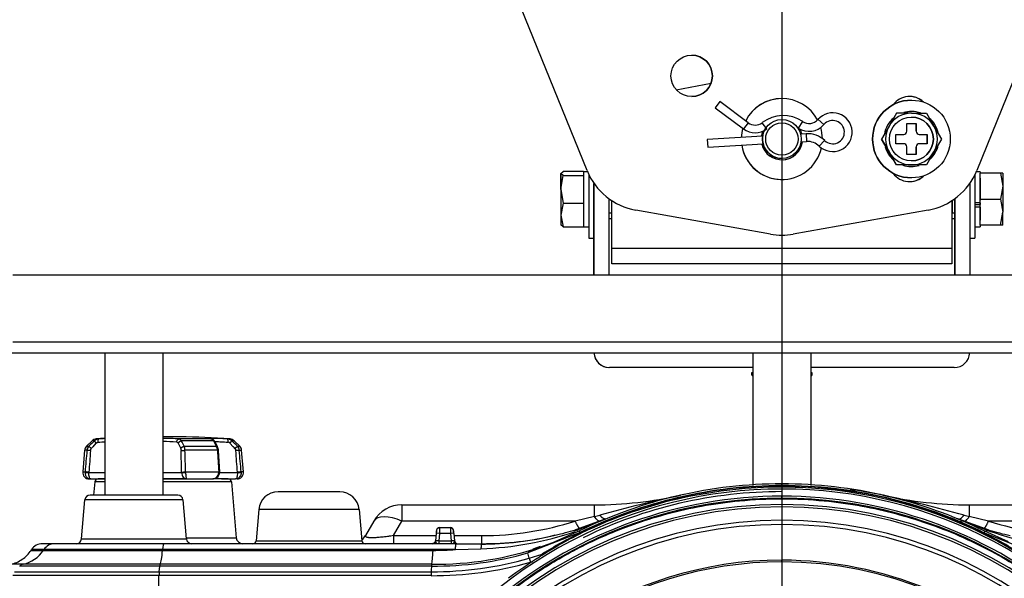
# Model space of a CAD drawing. Extents: x 122 to 1175, y 167 to 715.
# Drawn here: x 248 to 400, y 418 to 505 of the extents above; entities that cross this region are included whole.
import ezdxf
from ezdxf.enums import TextEntityAlignment as Align
from ezdxf.lldxf.tags import DXFTag

# ---------------------------------------------------------------- set-up
doc = ezdxf.new("R2010")
doc.units = 0
for name, color, linetype in [('DEFAULT', 7, 'CONTINUOUS'), ('DV1_ﾃﾞﾌｫﾙﾄ', 7, 'CONTINUOUS'), ('HADARASSY_4', 7, 'CONTINUOUS'), ('HADARASSY_40', 7, 'CONTINUOUS'), ('HADARASSY_47', 7, 'CONTINUOUS'), ('HADARASSY_5', 7, 'CONTINUOUS'), ('HADARASSY_52', 7, 'CONTINUOUS'), ('SIR_BASE_TENTSUR', 7, 'CONTINUOUS'), ('SIR_BKT_KAITEN_0', 7, 'CONTINUOUS'), ('SIR_BOX_FUCK_001', 7, 'CONTINUOUS'), ('SIR_FUCK_TENTSUR', 7, 'CONTINUOUS'), ('SIR_NEJI_M4_6_00', 7, 'CONTINUOUS'), ('SIR_NEJI_M5_15_0', 7, 'CONTINUOUS'), ('SIR_PIN_KOTEI_00', 7, 'CONTINUOUS'), ('SIR_SHAFT_CHANG_', 7, 'CONTINUOUS'), ('SIR_SHAFT_DUAN_0', 7, 'CONTINUOUS'), ('SIR_SPACER_LONGT', 7, 'CONTINUOUS'), ('SIR_WASHER_12_4_', 7, 'CONTINUOUS'), ('SIR_WASHER_14_6_', 7, 'CONTINUOUS'), ('SIR_WASHER_SPRIN', 7, 'CONTINUOUS')]:
    doc.layers.add(name, color=color, linetype=linetype)
doc.styles.add('SEACAD_SEANSI_TTF', font='seansi.ttf')
tags = doc.linetypes.add('CENTER2', pattern=[28.575, 19.05, -3.175, 3.175, -3.175]).pattern_tags.tags
tags[10:11] = [DXFTag(74, 4), DXFTag(75, 0), DXFTag(340, '0'), DXFTag(46, 0.0), DXFTag(50, 0.0), DXFTag(44, 0.0), DXFTag(45, 0.0)]
tags[8:9] = [DXFTag(74, 4), DXFTag(75, 0), DXFTag(340, '0'), DXFTag(46, 0.0), DXFTag(50, 0.0), DXFTag(44, 0.0), DXFTag(45, 0.0)]
tags[6:7] = [DXFTag(74, 4), DXFTag(75, 0), DXFTag(340, '0'), DXFTag(46, 0.0), DXFTag(50, 0.0), DXFTag(44, 0.0), DXFTag(45, 0.0)]
tags[4:5] = [DXFTag(74, 4), DXFTag(75, 0), DXFTag(340, '0'), DXFTag(46, 0.0), DXFTag(50, 0.0), DXFTag(44, 0.0), DXFTag(45, 0.0)]

# ---------------------------------------------------------------- blocks, each defined once
blk = doc.blocks.new('SE2')
at = {"layer": 'DV1_ﾃﾞﾌｫﾙﾄ', "color": 7, "linetype": 'CENTER2'}
blk.add_line((365.42, 652.74), (365.42, 277.29), dxfattribs=at)
at = {"layer": 'HADARASSY_4', "color": 7, "linetype": 'CONTINUOUS'}
blk.add_open_spline([(272.92, 434.29), (272.92, 434.29), (272.92, 434.3), (272.91, 434.3)], degree=3, dxfattribs=at)
at = {"layer": 'HADARASSY_40', "color": 7, "linetype": 'CONTINUOUS'}
for p, q in [((259.38, 433.18), (259.2, 431.14)), ((260.92, 433.18), (259.38, 433.18)), ((260.92, 433.64), (259.88, 433.64)), ((273.55, 433.64), (269.92, 433.64)), ((280.46, 433.18), (269.92, 433.18)), ((279.96, 433.64), (277.58, 433.64)), ((279.96, 433.64), (279.96, 433.64)), ((280.46, 433.18), (281.22, 424.55)), ((297.17, 431.64), (287.67, 431.64)), ((297.17, 431.64), (297.17, 431.64)), ((365.42, 432.61), (365.42, 432.88)), ((365.42, 432.55), (365.42, 432.61)), ((257.33, 424.37), (257.86, 430.41)), ((272.98, 430.41), (257.86, 430.41)), ((272.19, 431.14), (258.65, 431.14)), ((272.19, 431.14), (272.19, 431.14)), ((272.99, 430.41), (272.98, 430.41)), ((273.51, 424.37), (272.99, 430.41)), ((284.68, 428.9), (284.26, 424.09)), ((300.16, 428.9), (284.68, 428.9)), ((300.16, 428.9), (300.16, 428.9)), ((300.16, 428.9), (300.58, 424.09)), ((306.77, 429.64), (306.77, 427.14)), ((306.77, 429.64), (336.49, 429.64)), ((336.49, 427.84), (336.49, 429.64)), ((394.35, 429.64), (394.35, 427.84)), ((394.35, 429.64), (444.57, 429.64)), ((302.44, 427.14), (301.14, 424.89)), ((305.47, 424.89), (306.77, 427.14)), ((333.53, 427.14), (306.77, 427.14)), ((333.49, 425.63), (338.26, 427.46)), ((336.49, 427.84), (333.53, 427.14)), ((338.26, 427.46), (333.59, 425.79)), ((397.41, 425.74), (392.58, 427.46)), ((392.58, 427.46), (397.48, 425.58)), ((397.31, 427.14), (394.35, 427.84)), ((444.35, 427.14), (397.31, 427.14)), ((312.1, 425.68), (312.06, 425.22)), ((312.6, 426.14), (314.24, 426.14)), ((314.78, 425.22), (314.74, 425.68)), ((334.17, 425.61), (330.02, 423.78)), ((333.59, 425.79), (333.49, 425.63)), ((334.02, 425.53), (333.84, 425.57)), ((400.39, 423.94), (396.76, 425.56)), ((397.09, 425.53), (396.89, 425.5)), ((397.41, 425.74), (397.48, 425.58)), ((257.33, 424.37), (273.51, 424.37)), ((273.5, 424.55), (281.22, 424.55)), ((273.51, 424.37), (273.51, 424.37)), ((281.22, 424.55), (281.22, 424.55)), ((284.26, 424.09), (300.58, 424.09)), ((300.58, 424.09), (300.58, 424.09)), ((305.47, 424.89), (312.03, 424.89)), ((305.47, 424.89), (305.47, 423.64)), ((312.06, 425.22), (311.96, 424.09)), ((312.56, 425.22), (312.46, 424.09)), ((312.46, 424.09), (314.38, 424.09)), ((312.46, 424.09), (312.46, 423.64)), ((314.28, 425.22), (312.56, 425.22)), ((314.28, 425.22), (314.38, 424.09)), ((314.38, 424.09), (314.38, 423.64)), ((314.78, 425.22), (314.88, 424.09)), ((314.81, 424.89), (319.09, 424.89)), ((319.09, 423.64), (319.09, 424.89)), ((334.3, 425.38), (326.2, 422.21)), ((334.35, 425.32), (334.3, 425.38)), ((396.57, 425.29), (396.6, 425.34)), ((404.19, 422.32), (396.61, 425.34)), ((249.54, 422.61), (249.62, 422.73)), ((249.54, 422.61), (251.44, 422.61)), ((251.52, 422.73), (249.62, 422.73)), ((253.19, 423.64), (251.29, 423.64)), ((251.44, 422.61), (251.52, 422.73)), ((251.44, 422.61), (269.83, 422.61)), ((269.84, 422.73), (251.52, 422.73)), ((270.03, 423.64), (253.19, 423.64)), ((269.83, 422.61), (269.84, 422.73)), ((269.83, 422.61), (311.58, 422.61)), ((315.05, 422.73), (269.84, 422.73)), ((315.15, 423.64), (270.03, 423.64)), ((315.05, 422.73), (318.97, 422.86)), ((319.08, 423.6), (315.1, 423.58)), ((315.15, 423.64), (319.09, 423.64)), ((315.51, 423.64), (315.52, 423.58)), ((316.62, 423.64), (316.62, 423.58)), ((328.14, 423.23), (326.98, 422.77)), ((330.02, 423.78), (328.56, 423.24)), ((326.42, 421.4), (326.2, 422.21)), ((326.42, 421.4), (328.4, 422.03)), ((328.4, 422.03), (327.85, 421.48)), ((248.31, 420.47), (246.39, 420.47)), ((269.41, 420.17), (247.78, 420.17)), ((269.47, 420.47), (248.31, 420.47)), ((269.32, 419.31), (269.41, 420.17)), ((311.34, 420.17), (269.41, 420.17)), ((311.38, 420.47), (269.47, 420.47)), ((269.28, 418.71), (246.71, 418.71)), ((246.98, 419.31), (269.32, 419.31)), ((269.24, 414.18), (269.28, 418.71)), ((311.27, 418.71), (269.28, 418.71)), ((269.32, 419.31), (311.29, 419.31))]:
    blk.add_line(p, q, dxfattribs=at)
for centre, radius, start, end in [((259.88, 433.14), 0.5, 90, 175), ((279.96, 433.14), 0.5, 5, 90), ((287.67, 428.64), 3, 90, 175), ((297.17, 428.64), 3, 5, 90), ((365.42, 362.08), 70.8, 90, 116.1932), ((365.48, 361.8), 70.81, 90.0465, 116.1263), ((365.42, 362.07), 70.48, 89.9986, 116.161), ((365.42, 362.08), 69.6, 90, 116.1669), ((365.42, 362.08), 70.8, 63.7297, 90), ((365.36, 361.81), 70.8, 63.8057, 89.9482), ((365.42, 362.07), 70.47, 63.7671, 89.9986), ((365.42, 355.3), 77.42, 78.7899, 82.1732), ((258.65, 430.34), 0.8, 90, 175), ((272.19, 430.34), 0.8, 5, 90), ((336.49, 489.64), 60, 270, 282.7794), ((406.05, 175.5), 261.74, 102.4186, 105.2248), ((365.42, 355.3), 77.42, 100.8371, 101.6705), ((365.42, 355.3), 77.42, 78.3295, 78.7899), ((323.22, 169.1), 268.34, 74.8097, 77.5469), ((394.35, 489.64), 60, 257.2204, 270), ((306.77, 424.64), 5, 90, 150), ((319.06, 472.56), 47.67, 270.0325, 287.6731), ((323.09, 479.29), 53.17, 284.6014, 285.522), ((394.35, 489.62), 62.48, 268.7757, 269.1881), ((407.76, 479.29), 53.17, 254.4781, 255.3985), ((411.78, 472.56), 47.67, 252.3269, 269.9675), ((312.6, 425.64), 0.5, 89.9999, 175), ((310.68, 425.39), 1.44, 3.7031, 10.1576), ((312.58, 425.57), 0.5, 83.9476, 151.0737), ((993.94, 395.87), 682.01, 177.4568, 177.53356), ((314.26, 425.57), 0.5, 28.9594, 96.0637), ((314.24, 425.64), 0.5, 5, 90.0001), ((960.34, 453.94), 646.69, 182.46436, 182.54531), ((316.4, 425.36), 1.68, 170.4751, 176.1284), ((317.3, 473.22), 50.39, 271.8957, 288.7866), ((319.09, 473.64), 50, 283.132, 286.8595), ((332.23, 424.39), 2.29, 25.5524, 32.1041), ((411.76, 473.64), 50, 253.3198, 257.1387), ((414.47, 473.92), 51.23, 250.6327, 267.0125), ((256.53, 424.44), 0.8, 269.4431, 354.9986), ((274.31, 424.44), 0.8, 185, 269.9999), ((282.21, 424.64), 1, 185, 270), ((283.77, 424.14), 0.5, 270, 355), ((298.98, 426.14), 2.5, 309.6341, 330), ((301.08, 424.14), 0.5, 185, 270), ((311.46, 424.14), 0.5, 304.3416, 355), ((311.49, 424.13), 0.512, 313.8546, 354.9928), ((315.36, 424.13), 0.512, 185.0069, 226.1449), ((315.38, 424.14), 0.5, 185, 235.6584), ((315.38, 424.14), 0.5, 185, 270), ((319.16, 469.44), 45.86, 269.7524, 284.2168), ((319.09, 473.64), 50, 270, 283.132), ((364.69, 363.48), 68.89, 116.1348, 121.7896), ((366.14, 363.49), 68.88, 58.1026, 63.7788), ((247.27, 425.34), 4.98, 281.9465, 326.8244), ((311.79, 472.49), 52.03, 269.5413, 288.7944), ((311.58, 425.3), 1.66, 268.1095, 292.1903), ((311.59, 471.51), 48.9, 269.993, 274.0588), ((311.06, 425.22), 1.65, 290.3607, 307.4641), ((315.22, 425.13), 1.49, 247.0678, 266.7173), ((315.78, 425.22), 1.65, 232.5464, 249.6239), ((315.29, 425.3), 1.66, 264.6382, 271.1231), ((311.63, 472.58), 53.27, 269.6333, 286.1197), ((311.62, 473.26), 53.09, 269.7058, 285.9482), ((357.67, 429.84), 32.37, 195.1098, 196.2722), ((311.66, 473.81), 55.11, 269.5964, 285.7288), ((332.39, 418.46), 21.12, 175.3403, 177.6876), ((313.05, 420.12), 1.71, 168.4366, 178.3912), ((311.3, 471.96), 53.43, 286.6423, 286.991)]:
    blk.add_arc(centre, radius, start, end, dxfattribs=at)
for centre, major_axis, ratio, start_param, end_param in [((306.77, 424.64), (4.33, -2.5), 0.447214, 1.823476, 3.141593), ((312.56, 425.18), (0.498, -0.044), 0.086827, 1.578392, 3.141593), ((314.28, 425.18), (0.498, 0.044), 0.086827, 0, 1.5632), ((253.19, 421.64), (0, 2), 0.995806, 0.000008, 0.989228), ((269.35, 425.36), (0, -5), 0.115208, 0.207141, 0.989228), ((270.03, 421.64), (0, 2), 0.115208, 0.000003, 0.989228), ((311.31, 425.36), (0, -5), 0.06489, 0.207141, 0.989228), ((248.51, 419.49), (0, 1), 0.995806, 0.207161, 0.816921), ((269.49, 419.49), (0, 1), 0.115208, 0.207141, 0.816898), ((269.4, 418.62), (0, 1), 0.115208, 0.816896, 1.487018), ((311.34, 418.62), (0, 1), 0.06489, 0.816898, 1.487021)]:
    blk.add_ellipse(centre, major_axis=major_axis, ratio=ratio, start_param=start_param, end_param=end_param, dxfattribs=at)
for points, weights in [([(334.29, 426), (334.14, 425.96), (333.86, 426.37), (333.53, 427.14)], [1.07575400827, 0.974748743033, 0.974748663911, 1.0757537709]), ([(338.26, 427.46), (338.03, 427.36), (337.69, 427.58), (337.31, 428.06)], [1.04532304342, 0.981409965901, 0.985092991319, 1.05637211967]), ([(396.55, 426), (396.71, 425.96), (396.99, 426.37), (397.31, 427.14)], [1.07575374495, 0.974748779717, 0.974748751684, 1.07575366085]), ([(311.96, 424.09), (311.94, 423.82), (311.74, 423.64), (311.46, 423.64)], [1.15122639199, 0.949590783898, 0.949591202671, 1.15122764831]), ([(319.09, 423.64), (319.04, 423.64), (319, 423.36), (318.97, 422.86)], [1.05399368555, 0.982002261654, 0.982002104818, 1.05399321504])]:
    blk.add_rational_spline(points, weights, degree=3, dxfattribs=at)
for points, knots in [([(337.41, 427.11), (337.3, 427.07), (337.16, 427.12), (336.84, 427.37), (336.66, 427.59), (336.49, 427.84)], [0, 0, 0, 0, 0.5, 0.5, 1, 1, 1, 1]), ([(392.58, 427.46), (392.69, 427.41), (392.84, 427.44), (393.17, 427.65), (393.35, 427.83), (393.53, 428.06)], [0, 0, 0, 0, 0.5, 0.5, 1, 1, 1, 1]), ([(393.44, 427.11), (393.54, 427.07), (393.68, 427.11), (394, 427.37), (394.18, 427.58), (394.35, 427.84)], [0, 0, 0, 0, 0.5, 0.5, 1, 1, 1, 1]), ([(312.19, 425.74), (312.18, 425.76), (312.17, 425.8), (312.15, 425.82), (312.13, 425.81), (312.12, 425.78), (312.12, 425.77)], [0, 0, 0, 0, 0.272658, 0.530513, 0.773038, 1, 1, 1, 1]), ([(314.73, 425.77), (314.72, 425.78), (314.71, 425.81), (314.7, 425.82), (314.68, 425.79), (314.67, 425.76), (314.66, 425.74)], [0, 0, 0, 0, 0.226933, 0.469452, 0.727316, 1, 1, 1, 1]), ([(396.76, 425.56), (396.75, 425.57), (396.74, 425.55), (396.69, 425.47), (396.65, 425.41), (396.61, 425.34)], [0, 0, 0, 0, 0.5, 0.5, 1, 1, 1, 1]), ([(305.47, 424.89), (305.34, 424.87), (305.04, 424.82), (304.58, 424.75), (304.1, 424.69), (303.67, 424.65), (303.27, 424.61), (302.91, 424.58), (302.58, 424.56), (302.29, 424.55), (302.03, 424.55), (301.79, 424.56), (301.59, 424.58), (301.42, 424.61), (301.28, 424.65), (301.18, 424.7), (301.12, 424.76), (301.11, 424.82), (301.13, 424.87), (301.14, 424.89)], [0, 0, 0, 0, 0.054188, 0.122152, 0.187236, 0.249386, 0.308666, 0.365401, 0.420229, 0.473884, 0.527153, 0.580825, 0.635686, 0.692465, 0.751801, 0.814014, 0.87917, 0.947214, 1, 1, 1, 1]), ([(312.46, 424.09), (312.46, 424.09), (312.43, 424.09), (312.38, 424.09), (312.3, 424.08), (312.22, 424.08), (312.15, 424.08), (312.09, 424.07), (312.04, 424.08), (312, 424.08), (311.98, 424.08), (311.96, 424.09), (311.96, 424.09), (311.96, 424.09)], [0, 0, 0, 0, 0.001405, 0.106166, 0.211038, 0.315195, 0.41865, 0.521832, 0.62522, 0.729262, 0.833983, 0.93856, 1, 1, 1, 1]), ([(314.88, 424.09), (314.88, 424.09), (314.88, 424.09), (314.88, 424.09), (314.86, 424.08), (314.83, 424.08), (314.78, 424.08), (314.73, 424.07), (314.66, 424.08), (314.59, 424.08), (314.51, 424.08), (314.44, 424.09), (314.4, 424.09), (314.38, 424.09)], [0, 0, 0, 0, 0.001405, 0.106166, 0.211038, 0.315195, 0.41865, 0.521832, 0.62522, 0.729262, 0.833983, 0.93856, 1, 1, 1, 1]), ([(246.39, 420.47), (247.03, 420.6), (247.64, 420.86), (248.71, 421.59), (249.18, 422.07), (249.54, 422.61)], [0, 0, 0, 0, 0.5, 0.5, 1, 1, 1, 1]), ([(251.29, 423.64), (250.96, 423.64), (250.63, 423.55), (250.05, 423.24), (249.8, 423.01), (249.62, 422.73)], [0, 0, 0, 0, 0.5, 0.5, 1, 1, 1, 1]), ([(315.05, 422.73), (315.06, 423.01), (315.07, 423.24), (315.11, 423.55), (315.13, 423.64), (315.15, 423.64)], [0, 0, 0, 0, 0.5, 0.5, 1, 1, 1, 1]), ([(328.56, 423.24), (328.51, 423.22), (328.4, 423.18), (328.22, 423.12), (328.01, 423.05), (327.78, 422.97), (327.54, 422.89), (327.31, 422.82), (327.07, 422.73), (326.82, 422.64), (326.6, 422.54), (326.44, 422.44), (326.31, 422.34), (326.24, 422.26), (326.2, 422.21)], [0, 0, 0, 0, 0.056628, 0.125735, 0.207355, 0.301513, 0.394876, 0.482376, 0.564344, 0.679771, 0.787549, 0.856493, 0.927239, 1, 1, 1, 1])]:
    blk.add_open_spline(points, degree=3, knots=knots, dxfattribs=at)
at = {"layer": 'HADARASSY_47', "color": 7, "linetype": 'CONTINUOUS'}
for p, q in [((365.42, 430.67), (365.42, 430.98)), ((365.42, 430.57), (365.42, 429.67)), ((365.42, 429.67), (365.42, 429.32)), ((365.42, 420.84), (365.42, 421.1)), ((365.42, 420.84), (365.42, 420.22))]:
    blk.add_line(p, q, dxfattribs=at)
for centre, radius, start, end in [((365.42, 362.07), 68.6, 89.9998, 270.0002), ((365.42, 362.08), 68.89, 89.9986, 129.1277), ((365.42, 362.08), 68.89, 50.8723, 90.0014), ((365.42, 362.07), 68.6, 269.9997, 90.0002), ((431.31, 430.57), 65.89, 179.9104, 179.9964), ((365.43, 362.06), 67.62, 90.0037, 269.9962), ((365.43, 362.09), 67.23, 90.0039, 269.9961), ((365.42, 362.06), 67.62, 270.0036, 89.9963), ((365.42, 362.09), 67.23, 270.0039, 89.9961), ((365.42, 361.98), 65.29, 0.1163, 179.8837), ((365.42, 362.03), 64.58, 0.0385, 179.9615), ((365.47, 362.14), 58.96, 90.0448, 158.5822), ((365.37, 362.13), 58.96, 359.9412, 89.9508), ((365.42, 362.03), 58.8, 89.9994, 158.46), ((365.42, 362.03), 58.8, 0.0335, 90.0006)]:
    blk.add_arc(centre, radius, start, end, dxfattribs=at)
for points, knots in [([(365.42, 293.59), (363.25, 293.59), (359.1, 293.79), (353.25, 294.61), (348.03, 295.77), (343.24, 297.22), (338.68, 298.97), (334.25, 301.03), (329.98, 303.41), (325.81, 306.14), (321.77, 309.23), (318.03, 312.55), (314.79, 315.89), (312.07, 319.08), (309.8, 322.07), (307.89, 324.89), (306.28, 327.51), (304.92, 329.96), (303.77, 332.22), (302.81, 334.3), (302.01, 336.18), (301.36, 337.85), (300.81, 339.36), (300.33, 340.76), (299.91, 342.1), (299.52, 343.44), (299.14, 344.83), (298.76, 346.35), (298.38, 348.03), (298.02, 349.9), (297.69, 351.89), (297.42, 353.85), (297.23, 355.66), (297.1, 357.26), (297.01, 358.7), (296.96, 360.03), (296.93, 361.3), (296.93, 362.54), (296.95, 363.82), (297, 365.19), (297.08, 366.69), (297.22, 368.39), (297.42, 370.31), (297.7, 372.36), (298.04, 374.36), (298.39, 376.17), (298.75, 377.77), (299.11, 379.23), (299.48, 380.6), (299.87, 381.94), (300.3, 383.31), (300.8, 384.78), (301.38, 386.39), (302.1, 388.2), (302.95, 390.19), (303.91, 392.22), (304.9, 394.16), (305.86, 395.91), (306.8, 397.51), (307.73, 399), (308.69, 400.46), (309.73, 401.95), (310.9, 403.54), (312.27, 405.29), (313.84, 407.16), (315.57, 409.06), (317.36, 410.9), (319.19, 412.63), (321.09, 414.31), (323.13, 415.97), (325.41, 417.69), (328.05, 419.51), (331.14, 421.42), (334.73, 423.36), (338.79, 425.24), (343.21, 426.93), (347.99, 428.38), (353.22, 429.55), (359.09, 430.37), (363.24, 430.57), (365.42, 430.57)], [0, 0, 0, 0, 0.03026, 0.057681, 0.082093, 0.1046, 0.127267, 0.150016, 0.172607, 0.195365, 0.219417, 0.243396, 0.265004, 0.284288, 0.301715, 0.317468, 0.331737, 0.344683, 0.356477, 0.367233, 0.376664, 0.384937, 0.392321, 0.399096, 0.405541, 0.411936, 0.418571, 0.425743, 0.433747, 0.442684, 0.452369, 0.461935, 0.470307, 0.477704, 0.484362, 0.490496, 0.496321, 0.502051, 0.50792, 0.514189, 0.521118, 0.528964, 0.537954, 0.548188, 0.557825, 0.566314, 0.573886, 0.580797, 0.587317, 0.593719, 0.600298, 0.607374, 0.615272, 0.624271, 0.634541, 0.645495, 0.65566, 0.664915, 0.673413, 0.681486, 0.689479, 0.69779, 0.70683, 0.717014, 0.728749, 0.740982, 0.752827, 0.76448, 0.77614, 0.788152, 0.801173, 0.815901, 0.832827, 0.851808, 0.872752, 0.895073, 0.917669, 0.942168, 0.969688, 1, 1, 1, 1]), ([(365.42, 430.57), (367.6, 430.57), (371.75, 430.37), (377.61, 429.55), (382.88, 428.37), (387.88, 426.85), (392.83, 424.93), (397.64, 422.59), (402.17, 419.95), (406.49, 416.97), (410.65, 413.61), (414.5, 409.95), (418.01, 406.06), (421.24, 401.89), (424.19, 397.39), (426.73, 392.76), (428.89, 387.99), (430.71, 383.01), (432.15, 377.83), (433.14, 372.73), (433.73, 367.79), (433.96, 362.94), (433.85, 358.09), (433.39, 353.21), (432.55, 348.17), (431.28, 343.01), (429.59, 337.95), (427.55, 333.11), (425.15, 328.43), (422.34, 323.86), (419.21, 319.58), (415.79, 315.58), (412.06, 311.83), (407.96, 308.31), (403.68, 305.2), (399.21, 302.43), (394.29, 299.88), (388.55, 297.51), (381.82, 295.45), (374.01, 293.96), (368.39, 293.59), (365.42, 293.59)], [0, 0, 0, 0, 0.03033, 0.057798, 0.08227, 0.105428, 0.13056, 0.156049, 0.179896, 0.203607, 0.229113, 0.25438, 0.277662, 0.302135, 0.327812, 0.352669, 0.375851, 0.400939, 0.426614, 0.4509, 0.473433, 0.496051, 0.518681, 0.541207, 0.564562, 0.589908, 0.615406, 0.63905, 0.663108, 0.68873, 0.713892, 0.737128, 0.761935, 0.787699, 0.812376, 0.835512, 0.860953, 0.889513, 0.921881, 0.9587, 1, 1, 1, 1])]:
    blk.add_open_spline(points, degree=3, knots=knots, dxfattribs=at)
at = {"layer": 'HADARASSY_5', "color": 7, "linetype": 'CONTINUOUS'}
for p, q in [((258.96, 439.53), (258.1, 438.68)), ((259.35, 439.53), (258.96, 439.53)), ((258.96, 439.53), (258.96, 439.53)), ((259.59, 439.82), (259.59, 439.82)), ((260, 439.82), (259.59, 439.82)), ((277.38, 439.82), (272.38, 439.82)), ((277.71, 439.53), (272.7, 439.53)), ((278.31, 438.58), (277.93, 439.35)), ((280.26, 439.82), (279.84, 439.82)), ((280.89, 439.53), (280.5, 439.53)), ((281.74, 438.68), (280.89, 439.53)), ((257.81, 438.06), (257.52, 434.72)), ((258.16, 438.06), (257.81, 438.06)), ((258.1, 438.68), (258.45, 438.68)), ((259.1, 438.62), (259.6, 439.17)), ((272.23, 439.17), (272.64, 438.33)), ((273.19, 438.68), (278.12, 438.68)), ((278.31, 438.06), (273.29, 438.06)), ((278.65, 434.71), (278.47, 438.04)), ((280.24, 439.17), (280.75, 438.62)), ((281.39, 438.68), (281.74, 438.68)), ((281.68, 438.06), (282.03, 438.06)), ((282.33, 434.72), (282.03, 438.06)), ((257.52, 434.72), (257.87, 434.72)), ((257.87, 434.64), (258.46, 434.64)), ((258.46, 434.64), (259.1, 434.64)), ((259.1, 434.64), (260.92, 434.64)), ((269.92, 434.64), (272.78, 434.64)), ((272.78, 434.64), (273.39, 434.64)), ((273.39, 434.72), (278.5, 434.72)), ((278.5, 434.64), (278.66, 434.64)), ((278.63, 434.64), (279.37, 434.64)), ((279.37, 434.64), (280.75, 434.64)), ((280.75, 434.64), (281.38, 434.64)), ((281.38, 434.64), (281.97, 434.64)), ((282.33, 434.72), (281.97, 434.72)), ((258.71, 433.64), (260.92, 433.64)), ((269.92, 433.64), (273.55, 433.64)), ((273.55, 433.64), (277.47, 433.64)), ((278.91, 433.64), (281.1, 433.64))]:
    blk.add_line(p, q, dxfattribs=at)
for centre, radius, start, end in [((280.85, 415.89), 31.96, 132.2871, 134.5002), ((259.66, 438.82), 1, 94.2408, 134.7086), ((260.07, 438.77), 1.05, 93.7513, 133.6379), ((268.46, 320.15), 120, 93.6023, 94.2408), ((271.37, 330.85), 109.29, 89.4024, 90.7577), ((269.92, 406), 33.91, 85.8405, 90.0001), ((269.92, 415.08), 24.33, 85.0495, 90.0015), ((271.98, 439.04), 0.28, 28.6436, 82.1761), ((271.38, 320.15), 120, 85.7592, 89.4632), ((269.04, 436.86), 4.53, 23.682, 36.072), ((277.25, 439.13), 0.713, 18.0029, 68.8469), ((282.98, 441.55), 5.64, 200.9975, 210.5836), ((279.78, 438.77), 1.05, 74.0728, 86.2459), ((279.91, 438.86), 0.461, 43.3179, 85.5297), ((279.78, 438.77), 1.05, 46.362, 74.0728), ((280.18, 438.82), 1, 45.2914, 85.7592), ((258.96, 415.85), 32.01, 45.5014, 47.7113), ((258.8, 437.97), 1, 134.7086, 175), ((2082.12, 278.65), 1830.91, 175.00519, 175.10994), ((259.16, 437.97), 1, 135.0952, 175.1645), ((256.71, 416.85), 21.26, 84.6192, 86.1014), ((2476.69, 272.05), 2224.18, 175.72077, 175.80692), ((285.08, 415.41), 34.84, 138.2271, 138.8775), ((-278.39, 422.06), 551.31, 1.3122, 1.6589), ((271.19, 438.04), 2.11, 0.5657, 17.8098), ((-179.85, 422.57), 453.4, 1.5363, 1.9579), ((277.01, 438.01), 1.3, 2.3421, 31.2466), ((277.26, 437.98), 1.21, 2.6889, 29.5174), ((882.38, 470.2), 604.92, 183.04556, 183.36194), ((254.75, 415.41), 34.85, 41.1224, 41.7727), ((283.15, 416.62), 21.49, 93.9183, 95.3845), ((-1936.87, 272.05), 2224.21, 4.19308, 4.27923), ((280.68, 437.97), 1, 4.8356, 44.9048), ((-1545.9, 278.34), 1834.54, 4.89017, 4.99471), ((281.04, 437.97), 1, 5, 45.2914), ((258.51, 434.64), 1, 175, 270), ((257.35, 422.94), 11.8, 84.5739, 87.446), ((258.9, 434.64), 1.03, 175.1425, 180), ((259.06, 434.64), 0.596, 175.807, 180.0032), ((270.88, 434.64), 1.9, 359.9994, 1.3116), ((277.48, 434.66), 1.02, 269.7903, 358.677), ((277.63, 434.71), 1.03, 283.1974, 356.0329), ((281.33, 434.64), 1, 270, 5), ((282.77, 420.58), 14.17, 93.2298, 95.6211), ((280.79, 434.64), 0.595, 359.9972, 4.1949), ((280.95, 434.64), 1.03, 0, 4.8575), ((277.51, 434.65), 1.01, 267.9111, 290.8973)]:
    blk.add_arc(centre, radius, start, end, dxfattribs=at)
for centre, ratio, start_param in [((273.11, 434.64), 0.279903, 4.71239), ((277.81, 434.64), 0.691457, 4.712387)]:
    blk.add_ellipse(centre, major_axis=(0, 1), ratio=ratio, start_param=start_param, end_param=4.799655, dxfattribs=at)
for points, weights in [([(259.6, 439.17), (259.45, 439.34), (259.35, 439.48), (259.35, 439.53)], [1.14630351913, 0.978423488572, 0.955022405757, 1.07610027069]), ([(272.23, 439.17), (272.33, 439.34), (272.51, 439.48), (272.7, 439.53)], [1.16228923494, 0.985080085395, 0.952996470642, 1.06603839069]), ([(277.93, 439.35), (277.9, 439.44), (277.82, 439.5), (277.71, 439.53)], [1.01495664578, 0.982494020358, 1.00287523096, 1.07610027758]), ([(280.24, 439.17), (280.39, 439.34), (280.49, 439.48), (280.5, 439.53)], [1.16228923493, 0.98508008538, 0.95299647064, 1.06603839071]), ([(258.83, 438.33), (258.65, 438.52), (258.49, 438.66), (258.45, 438.68)], [1.14630638493, 0.951231935807, 0.951231205025, 1.14630419259]), ([(272.64, 438.33), (272.72, 438.52), (272.94, 438.66), (273.19, 438.68)], [1.14630330891, 0.951232230364, 0.951232230364, 1.14630330891]), ([(272.69, 438.01), (272.79, 438.04), (273.04, 438.06), (273.29, 438.06)], [1.1463063855, 0.951543742323, 0.951231705562, 1.14537027522]), ([(278.31, 438.58), (278.28, 438.64), (278.21, 438.67), (278.12, 438.68)], [1.00075727347, 1.00726961874, 1.05578525847, 1.14630419269]), ([(278.47, 438.04), (278.47, 438.05), (278.41, 438.06), (278.31, 438.06)], [1.00349700585, 0.987062615902, 1.02855403117, 1.12797125166]), ([(281.01, 438.33), (281.2, 438.52), (281.35, 438.66), (281.39, 438.68)], [1.14630330891, 0.951232230364, 0.951232230364, 1.14630330891]), ([(272.78, 434.68), (272.87, 434.7), (273.12, 434.72), (273.39, 434.72)], [1.16518809248, 0.94493715408, 0.944937302506, 1.16518853776]), ([(278.5, 434.72), (278.57, 434.72), (278.62, 434.72), (278.64, 434.72)], [1.16518779585, 1.08259406875, 1.03097292526, 1.01032436536])]:
    blk.add_rational_spline(points, weights, degree=3, dxfattribs=at)
for points, knots in [([(259.6, 439.17), (259.6, 439.18), (259.62, 439.2), (259.67, 439.23), (259.73, 439.28), (259.81, 439.3), (259.87, 439.31), (259.9, 439.32), (259.9, 439.32)], [0, 0, 0, 0, 0.020521, 0.250178, 0.483387, 0.720833, 0.963079, 1, 1, 1, 1]), ([(259.9, 439.32), (259.9, 439.38), (259.9, 439.44), (259.9, 439.56), (259.91, 439.62), (259.93, 439.71), (259.94, 439.75), (259.97, 439.8), (259.98, 439.81), (260, 439.82)], [0, 0, 0, 0, 0.25, 0.25, 0.5, 0.5, 0.75, 0.75, 1, 1, 1, 1]), ([(260.94, 439.87), (260.8, 439.86), (260.5, 439.85), (260.17, 439.83), (260, 439.82)], [0.8205939, 0.8205939, 0.8205939, 0.8205939, 0.9091068, 1, 1, 1, 1]), ([(272.02, 439.32), (272.02, 439.38), (272.03, 439.44), (272.07, 439.56), (272.1, 439.62), (272.17, 439.71), (272.21, 439.75), (272.3, 439.8), (272.34, 439.81), (272.38, 439.82)], [0, 0, 0, 0, 0.25, 0.25, 0.5, 0.5, 0.75, 0.75, 1, 1, 1, 1]), ([(277.86, 439.4), (277.93, 439.4), (278.03, 439.41), (278.34, 439.41), (278.6, 439.4), (279.22, 439.37), (279.57, 439.35), (279.94, 439.32)], [0.3434234, 0.3434234, 0.3434234, 0.3434234, 0.5, 0.5, 0.75, 0.75, 1, 1, 1, 1]), ([(279.94, 439.32), (279.95, 439.38), (279.95, 439.44), (279.94, 439.56), (279.94, 439.62), (279.92, 439.71), (279.9, 439.75), (279.87, 439.8), (279.86, 439.81), (279.84, 439.82)], [0, 0, 0, 0, 0.25, 0.25, 0.5, 0.5, 0.75, 0.75, 1, 1, 1, 1]), ([(258.71, 438.01), (258.71, 438.02), (258.71, 438.05), (258.72, 438.11), (258.75, 438.18), (258.78, 438.26), (258.81, 438.3), (258.83, 438.32), (258.83, 438.33)], [0, 0, 0, 0, 0.023949, 0.260928, 0.49748, 0.733477, 0.968848, 1, 1, 1, 1]), ([(272.64, 438.33), (272.64, 438.32), (272.65, 438.3), (272.66, 438.26), (272.68, 438.18), (272.69, 438.11), (272.69, 438.05), (272.69, 438.02), (272.69, 438.01)], [0, 0, 0, 0, 0.031152, 0.266522, 0.50252, 0.739072, 0.976051, 1, 1, 1, 1]), ([(281.01, 438.33), (281.01, 438.32), (281.03, 438.3), (281.06, 438.26), (281.1, 438.18), (281.12, 438.11), (281.13, 438.05), (281.13, 438.02), (281.13, 438.01)], [0, 0, 0, 0, 0.031152, 0.266522, 0.50252, 0.739072, 0.976051, 1, 1, 1, 1]), ([(257.87, 434.64), (257.87, 434.64), (257.87, 434.64), (257.87, 434.64), (257.87, 434.64), (257.87, 434.64), (257.87, 434.64), (257.87, 434.63), (257.87, 434.63), (257.87, 434.63), (257.87, 434.62), (257.87, 434.61), (257.87, 434.58), (257.87, 434.53), (257.89, 434.42), (257.91, 434.32), (257.93, 434.26)], [0, 0, 0, 0, 0.0000278, 0.0000557, 0.0001102, 0.0002194, 0.0004377, 0.0008742, 0.0017475, 0.0034943, 0.0069896, 0.0139869, 0.0280113, 0.0562052, 0.1134073, 0.2315972, 0.2315972, 0.2315972, 0.2315972]), ([(258.74, 433.64), (258.65, 433.64), (258.58, 433.73), (258.51, 434), (258.49, 434.11), (258.47, 434.36), (258.46, 434.5), (258.46, 434.64)], [0, 0, 0, 0, 0.5, 0.5, 0.75, 0.75, 1, 1, 1, 1]), ([(272.78, 434.64), (272.78, 434.5), (272.8, 434.36), (272.89, 434.11), (272.96, 434), (273.18, 433.73), (273.37, 433.64), (273.55, 433.64)], [0, 0, 0, 0, 0.25, 0.25, 0.5, 0.5, 1, 1, 1, 1]), ([(273.39, 434.64), (273.4, 434.61), (273.4, 434.54), (273.4, 434.45), (273.4, 434.35), (273.41, 434.23), (273.43, 434.09), (273.45, 433.94), (273.47, 433.81), (273.5, 433.72), (273.53, 433.65), (273.54, 433.64), (273.55, 433.64)], [0, 0, 0, 0, 0.05682, 0.114387, 0.172828, 0.232261, 0.347119, 0.470448, 0.591046, 0.726964, 0.843287, 1, 1, 1, 1]), ([(281.38, 434.64), (281.38, 434.5), (281.38, 434.36), (281.35, 434.11), (281.34, 434), (281.27, 433.73), (281.19, 433.64), (281.1, 433.64)], [0, 0, 0, 0, 0.25, 0.25, 0.5, 0.5, 1, 1, 1, 1]), ([(281.97, 434.64), (281.97, 434.61), (281.97, 434.54), (281.96, 434.45), (281.94, 434.35), (281.92, 434.29), (281.91, 434.26)], [0, 0, 0, 0, 0.0568389, 0.1144267, 0.1728899, 0.232347, 0.232347, 0.232347, 0.232347]), ([(257.93, 434.26), (257.95, 434.21), (258, 434.1), (258.1, 433.94), (258.23, 433.81), (258.37, 433.72), (258.5, 433.67), (258.62, 433.64), (258.7, 433.64), (258.74, 433.64)], [0.2315972, 0.2315972, 0.2315972, 0.2315972, 0.3385556, 0.4692006, 0.5930383, 0.7253245, 0.8251986, 0.9166769, 1, 1, 1, 1]), ([(281.91, 434.26), (281.89, 434.21), (281.84, 434.09), (281.74, 433.94), (281.61, 433.81), (281.47, 433.72), (281.3, 433.65), (281.17, 433.64), (281.1, 433.64)], [0.232347, 0.232347, 0.232347, 0.232347, 0.3472093, 0.4705588, 0.5911237, 0.7270053, 0.843276, 1, 1, 1, 1])]:
    blk.add_open_spline(points, degree=3, knots=knots, dxfattribs=at)
for points in [[(259.9, 439.32), (260.27, 439.35), (260.62, 439.37), (260.93, 439.38)], [(272.7, 439.53), (272.68, 439.59), (272.62, 439.68), (272.51, 439.78), (272.42, 439.81), (272.38, 439.82)], [(279.84, 439.82), (279.67, 439.83), (279.34, 439.85), (278.88, 439.87), (278.47, 439.89), (278.12, 439.9), (277.82, 439.91), (277.58, 439.91), (277.41, 439.9), (277.3, 439.89), (277.26, 439.87), (277.29, 439.85), (277.34, 439.83), (277.38, 439.82)], [(277.38, 439.82), (277.42, 439.81), (277.5, 439.78), (277.62, 439.68), (277.68, 439.59), (277.71, 439.53)]]:
    blk.add_open_spline(points, degree=3, dxfattribs=at)
at = {"layer": 'HADARASSY_52', "color": 7, "linetype": 'CONTINUOUS'}
for p, q in [((365.42, 432.37), (365.42, 432.35)), ((365.42, 432.35), (365.42, 432.08))]:
    blk.add_line(p, q, dxfattribs=at)
for centre, radius, start, end in [((365.42, 362.08), 70, 90.0001, 200.9872), ((365.44, 361.49), 70.88, 90.0158, 102.2353), ((365.44, 361.64), 70.73, 87.803, 90.0113), ((365.42, 362.08), 70, 339.0127, 90), ((365.42, 361.92), 70.45, 63.7811, 87.7842), ((365.3, 361.9), 70.46, 102.1952, 115.9549), ((366.28, 361.46), 71.28, 117.029, 122.4875), ((366.74, 361.48), 71.47, 116.8485, 117.3686), ((370.9, 373), 58.09, 56.474, 63.8004), ((366.74, 359.99), 72.76, 122.1681, 126.747)]:
    blk.add_arc(centre, radius, start, end, dxfattribs=at)
at = {"layer": 'SIR_BASE_TENTSUR', "color": 7, "linetype": 'CONTINUOUS'}
for p, q in [((246.73, 465.14), (512.11, 465.14)), ((246.73, 454.84), (512.11, 454.84)), ((246.12, 453.14), (512.72, 453.14))]:
    blk.add_line(p, q, dxfattribs=at)
at = {"layer": 'SIR_BKT_KAITEN_0', "color": 7, "linetype": 'CONTINUOUS'}
for p, q in [((335.35, 481.26), (320.42, 518.14)), ((335.35, 481.26), (320.42, 518.14)), ((410.42, 518.14), (395.49, 481.26)), ((363.66, 471.45), (342.86, 475.17)), ((387.98, 475.17), (367.18, 471.45))]:
    blk.add_line(p, q, dxfattribs=at)
blk.add_circle((351.5, 495.89), 3.2, dxfattribs=at)
for centre, radius, start, end in [((351.5, 495.89), 3.2, 0, 90), ((351.5, 495.89), 3.2, 270, 0), ((385.12, 489.61), 3.1, 46.196, 143.804), ((385.12, 489.61), 3.1, 46.196, 90), ((344.62, 485.01), 10, 202.0362, 259.8753), ((344.62, 485.01), 10, 202.0362, 259.8753), ((385.12, 482.66), 3.1, 216.196, 313.804), ((385.12, 482.66), 3.1, 270, 313.804), ((386.23, 485.01), 10, 280.1247, 337.9638), ((365.42, 481.29), 10, 259.8753, 280.1247)]:
    blk.add_arc(centre, radius, start, end, dxfattribs=at)
at = {"layer": 'SIR_BOX_FUCK_001', "color": 7, "linetype": 'CONTINUOUS'}
for p, q in [((349.13, 493.73), (354.49, 494.75)), ((339.17, 469.24), (339.17, 476.62)), ((339.17, 469.24), (339.17, 476.62)), ((391.67, 476.62), (391.67, 469.24)), ((391.67, 469.24), (339.17, 469.24)), ((339.17, 466.84), (339.17, 469.24)), ((339.17, 469.14), (339.17, 469.24)), ((339.17, 466.84), (339.17, 469.14)), ((391.67, 469.24), (391.67, 466.84)), ((341.57, 466.84), (339.17, 466.84)), ((389.27, 466.84), (341.57, 466.84)), ((391.67, 466.84), (389.27, 466.84))]:
    blk.add_line(p, q, dxfattribs=at)
at = {"layer": 'SIR_FUCK_TENTSUR', "color": 7, "linetype": 'CONTINUOUS'}
for p, q in [((336.42, 479.28), (336.42, 478.92)), ((336.42, 469.37), (336.42, 479.28)), ((336.42, 479.28), (336.42, 465.14)), ((394.42, 479.28), (394.42, 465.14)), ((338.72, 476.93), (338.72, 465.14)), ((392.12, 469.37), (392.12, 476.93)), ((392.12, 476.93), (392.12, 465.14)), ((336.42, 474.75), (336.42, 470.41)), ((336.42, 473.19), (336.42, 474.19)), ((336.42, 474.19), (336.42, 473.19)), ((392.12, 474.75), (392.12, 470.41)), ((392.12, 474.19), (392.12, 474.75)), ((392.12, 474.75), (392.12, 474.19)), ((392.12, 469.69), (392.12, 474.75)), ((392.12, 473.19), (392.12, 474.19)), ((392.12, 474.19), (392.12, 473.19)), ((336.42, 473.84), (336.42, 473.49)), ((336.42, 473.49), (336.42, 471.49)), ((392.12, 473.84), (392.12, 473.49)), ((392.12, 465.14), (392.12, 473.84)), ((392.12, 473.49), (392.12, 471.49)), ((392.12, 471.49), (392.12, 469.69)), ((336.42, 470.84), (336.42, 469.69)), ((336.42, 465.14), (336.42, 470.84)), ((336.42, 469.69), (336.42, 470.84)), ((336.42, 470.41), (336.42, 466.89)), ((336.42, 466.49), (336.42, 469.69)), ((336.42, 469.69), (336.42, 466.49)), ((392.12, 470.41), (392.12, 466.89)), ((392.12, 466.49), (392.12, 469.69)), ((392.12, 469.69), (392.12, 466.49)), ((338.72, 450.84), (338.72, 450.84)), ((360.92, 450.84), (338.82, 450.84)), ((392.02, 450.84), (369.92, 450.84))]:
    blk.add_line(p, q, dxfattribs=at)
for centre, start, end in [((338.82, 453.24), 182.388, 270), ((338.82, 453.24), 182.388, 267.613), ((392.02, 453.24), 270, 357.612)]:
    blk.add_arc(centre, 2.4, start, end, dxfattribs=at)
at = {"layer": 'SIR_NEJI_M4_6_00', "color": 7, "linetype": 'CONTINUOUS'}
for p, q in [((360.92, 450.04), (360.72, 450.04)), ((360.72, 450.04), (360.72, 449.75)), ((370.12, 450.04), (369.92, 450.04)), ((370.12, 449.75), (370.12, 450.04)), ((360.92, 449.75), (360.72, 449.75)), ((370.12, 449.75), (369.92, 449.75))]:
    blk.add_line(p, q, dxfattribs=at)
for start, end in [(219.6019, 222.4638), (317.5363, 320.3981)]:
    blk.add_arc((365.42, 453.64), 6.1, start, end, dxfattribs=at)
at = {"layer": 'SIR_NEJI_M5_15_0', "color": 7, "linetype": 'CONTINUOUS'}
for p, q in [((383.11, 490.14), (381.96, 488.14)), ((385.42, 490.14), (383.11, 490.14)), ((385.42, 490.14), (387.73, 490.14)), ((387.73, 490.14), (388.89, 488.14)), ((381.96, 488.14), (380.8, 486.14)), ((384.7, 488.54), (386.14, 488.54)), ((384.7, 487.34), (384.7, 488.54)), ((386.14, 488.54), (386.14, 487.34)), ((386.14, 487.34), (386.14, 488.54)), ((388.89, 488.14), (390.04, 486.14)), ((383.02, 486.86), (384.22, 486.86)), ((383.02, 485.42), (383.02, 486.86)), ((386.62, 486.86), (387.82, 486.86)), ((387.82, 486.86), (387.82, 485.42)), ((387.82, 485.42), (387.82, 486.86)), ((383.11, 482.14), (380.8, 486.14)), ((380.8, 486.14), (381.96, 484.14)), ((384.22, 485.42), (383.02, 485.42)), ((384.7, 483.74), (384.7, 484.94)), ((386.14, 484.94), (386.14, 483.74)), ((386.14, 483.74), (386.14, 484.94)), ((387.82, 485.42), (386.62, 485.42)), ((390.04, 486.14), (388.89, 484.14)), ((383.11, 482.14), (381.96, 484.14)), ((386.14, 483.74), (384.7, 483.74)), ((388.89, 484.14), (387.73, 482.14)), ((385.42, 482.14), (383.11, 482.14)), ((387.73, 482.14), (385.42, 482.14)), ((331.32, 480.8), (331.68, 481.11)), ((331.32, 480.84), (331.32, 479.27)), ((331.68, 480.5), (331.32, 480.8)), ((331.32, 478.36), (331.32, 480.8)), ((331.32, 478.36), (331.68, 480.5)), ((334.82, 481.11), (331.68, 481.11)), ((331.68, 480.5), (334.82, 480.5)), ((334.82, 481.11), (334.82, 480.5)), ((334.82, 480.5), (334.82, 479.69)), ((396.02, 476.84), (396.02, 480.84)), ((399.16, 480.84), (396.02, 480.84)), ((399.52, 480.84), (399.16, 480.84)), ((399.16, 480.84), (399.52, 478.84)), ((399.52, 480.84), (399.52, 478.84)), ((331.32, 480.22), (331.32, 473.46)), ((396.02, 478.92), (396.02, 476.69)), ((399.52, 478.84), (399.16, 476.84)), ((399.52, 478.84), (399.52, 474.84)), ((331.32, 478.36), (331.32, 474.4)), ((331.32, 478.36), (331.68, 476.23)), ((331.68, 476.23), (331.32, 474.4)), ((331.68, 476.23), (334.82, 476.23)), ((334.82, 477.04), (334.82, 476.23)), ((334.82, 476.23), (334.82, 475.54)), ((339.13, 476.65), (339.13, 474.75)), ((391.72, 476.65), (391.72, 474.75)), ((396.02, 472.84), (396.02, 476.84)), ((396.02, 476.84), (399.16, 476.84)), ((396.02, 476.28), (396.02, 476.03)), ((399.16, 476.84), (399.52, 474.84)), ((331.32, 474.4), (331.32, 472.84)), ((331.32, 474.4), (331.68, 472.57)), ((338.72, 474.75), (339.13, 474.75)), ((339.13, 474.75), (339.17, 474.73)), ((391.67, 474.73), (391.72, 474.75)), ((391.72, 474.75), (392.12, 474.75)), ((396.02, 475.61), (396.02, 474.75)), ((399.16, 472.84), (399.52, 474.84)), ((399.52, 472.84), (399.52, 474.84)), ((331.68, 472.57), (331.32, 472.87)), ((334.82, 473.26), (334.82, 472.57)), ((399.16, 472.84), (396.02, 472.84)), ((399.52, 472.84), (399.16, 472.84)), ((331.68, 472.57), (334.82, 472.57))]:
    blk.add_line(p, q, dxfattribs=at)
blk.add_circle((385.42, 486.14), 3.38, dxfattribs=at)
for centre, radius, start, end in [((385.42, 486.14), 4, 90, 150), ((385.42, 486.14), 4, 30, 90), ((385.42, 486.14), 3.38, 0, 90), ((385.42, 486.14), 4, 150, 210), ((385.42, 486.14), 4, 330, 30), ((384.22, 487.34), 0.48, 270, 0), ((386.62, 487.34), 0.48, 180, 270), ((386.62, 487.34), 0.48, 180, 270), ((384.22, 484.94), 0.48, 0, 90), ((385.42, 486.14), 3.38, 270, 0), ((386.62, 484.94), 0.48, 90, 180), ((386.62, 484.94), 0.48, 90, 180), ((385.42, 486.14), 4, 210, 270), ((385.42, 486.14), 4, 270, 330)]:
    blk.add_arc(centre, radius, start, end, dxfattribs=at)
at = {"layer": 'SIR_PIN_KOTEI_00', "color": 7, "linetype": 'CONTINUOUS'}
for p, q in [((355.84, 491.93), (355.12, 490.96)), ((355.12, 490.96), (359.51, 487.7)), ((360.23, 488.66), (355.84, 491.93)), ((360.23, 488.66), (359.51, 487.7)), ((363.1, 487.7), (362.38, 488.66)), ((368.63, 488.83), (367.96, 487.83)), ((371.91, 488.37), (371, 489.15)), ((362.45, 486.56), (353.91, 486.06)), ((369.17, 486.96), (368.32, 486.91)), ((369.17, 486.96), (369.24, 485.76)), ((353.91, 486.06), (353.98, 484.87)), ((353.98, 484.87), (362.52, 485.37)), ((368.39, 485.71), (369.24, 485.76)), ((371.19, 485.04), (372.02, 485.9))]:
    blk.add_line(p, q, dxfattribs=at)
for centre, radius, start, end in [((365.63, 484.35), 5.4, 56.1768, 126.9035), ((373.27, 487.2), 3, 3.3462, 139.2967), ((361.3, 490.1), 1.8, 233.3462, 306.9035), ((365.63, 484.35), 4.2, 56.1768, 58.262), ((369.63, 490.33), 3, 236.1768, 319.2967), ((369.63, 490.33), 1.8, 236.1768, 319.2967), ((373.27, 487.2), 1.8, 226.0783, 139.2967), ((361.3, 490.1), 3, 233.3462, 306.9035), ((369.39, 483.16), 3.8, 46.0783, 93.3462), ((373.27, 487.2), 3, 226.0783, 3.3462), ((369.39, 483.16), 2.6, 46.0783, 93.3462)]:
    blk.add_arc(centre, radius, start, end, dxfattribs=at)
at = {"layer": 'SIR_SHAFT_CHANG_', "color": 7, "linetype": 'CONTINUOUS'}
for radius in [3, 2.5]:
    blk.add_circle((365.42, 486.14), radius, dxfattribs=at)
for start, end in [(168.8699, 197.8226), (153.7182, 171.8093), (168.8699, 171.7155), (194.8832, 270), (195.0343, 197.8226)]:
    blk.add_arc((365.42, 486.14), 3, start, end, dxfattribs=at)
at = {"layer": 'SIR_SHAFT_DUAN_0', "color": 7, "linetype": 'CONTINUOUS'}
for p, q in [((338.72, 473.84), (339.17, 473.84)), ((391.67, 473.84), (392.12, 473.84))]:
    blk.add_line(p, q, dxfattribs=at)
at = {"layer": 'SIR_SPACER_LONGT', "color": 7, "linetype": 'CONTINUOUS'}
for p, q in [((260.92, 453.14), (260.92, 431.14)), ((269.92, 431.14), (269.92, 453.14)), ((360.92, 453.14), (360.92, 432.64)), ((369.92, 432.62), (369.92, 453.14))]:
    blk.add_line(p, q, dxfattribs=at)
at = {"layer": 'SIR_WASHER_12_4_', "color": 7, "linetype": 'CONTINUOUS'}
for p, q in [((335.62, 480.64), (335.62, 480.13)), ((335.62, 479.14), (335.62, 474.54)), ((395.22, 476.84), (395.22, 470.84)), ((335.62, 474.75), (335.62, 470.84)), ((335.62, 470.84), (336.42, 470.84)), ((394.42, 470.84), (395.22, 470.84))]:
    blk.add_line(p, q, dxfattribs=at)
blk.add_circle((385.42, 486.14), 6, dxfattribs=at)
blk.add_arc((385.42, 486.14), 6, 90, 270, dxfattribs=at)
at = {"layer": 'SIR_WASHER_14_6_', "color": 7, "linetype": 'CONTINUOUS'}
for radius, start, end in [(6.25, 28.1149, 153.2652), (6.25, 90, 153.2652), (6.25, 0.5906, 16.5031), (6.25, 164.708, 177.8373), (6.25, 164.708, 177.8373), (3.2, 158.0598, 172.5393), (3.2, 14.1531, 28.7984), (3.2, 14.1531, 28.7984), (6.25, 188.8551, 347.305), (6.25, 188.8551, 270), (3.2, 194.1531, 352.5393), (3.2, 270, 352.5393)]:
    blk.add_arc((365.42, 486.14), radius, start, end, dxfattribs=at)
at = {"layer": 'SIR_WASHER_SPRIN', "color": 7, "linetype": 'CONTINUOUS'}
for p, q in [((334.82, 481.09), (334.82, 472.68)), ((335.42, 481.09), (334.82, 481.09)), ((335.62, 480.52), (335.62, 472.59)), ((395.22, 480.64), (395.22, 476.28)), ((396.02, 481.09), (395.42, 481.09)), ((396.02, 481.09), (396.02, 480.84)), ((395.22, 479.14), (395.22, 476.69)), ((396.02, 480.08), (396.02, 477.59)), ((396.02, 476.28), (395.22, 476.28)), ((395.22, 476.03), (396.02, 476.03)), ((395.22, 475.61), (395.22, 472.59)), ((396.02, 475.61), (395.22, 475.61)), ((395.22, 474.75), (395.22, 474.54)), ((396.02, 475.61), (396.02, 473.59)), ((396.02, 472.84), (396.02, 472.59)), ((334.82, 472.59), (335.62, 472.59)), ((395.22, 472.59), (396.02, 472.59))]:
    blk.add_line(p, q, dxfattribs=at)
for start, end in [(130.2501, 169.7499), (130.2501, 169.7499), (71.093, 106.2239), (90, 106.2239), (13.7601, 49.6733), (196.7238, 229.7499), (196.7238, 229.7499), (312.8195, 347.0874), (251.5451, 286.3935), (251.5451, 270)]:
    blk.add_arc((385.42, 486.14), 4.25, start, end, dxfattribs=at)
blk = doc.blocks.new('GDIMGGROUP2')
at = {"layer": 'DEFAULT', "color": 136, "linetype": 'CONTINUOUS'}
for p, q in [((279.02, 553.14), (185.43, 553.14)), ((193.43, 553.14), (193.43, 361.86)), ((202.75, 361.86), (185.43, 361.86))]:
    blk.add_line(p, q, dxfattribs=at)
for points in [[(196.1, 537.14), (193.43, 553.14), (190.76, 537.14)], [(196.1, 377.86), (193.43, 361.86), (190.76, 377.86)]]:
    blk.add_lwpolyline(points, dxfattribs=at)
at = {"layer": 'DEFAULT', "color": 136, "linetype": 'CONTINUOUS', "style": 'SEACAD_SEANSI_TTF'}
blk.add_text('191.3', height=16, rotation=90, dxfattribs=at).set_placement((173.43, 431.65), align=Align.TOP_LEFT)

msp = doc.modelspace()

# ---------------------------------------------------------------- block references
at = {"layer": 'DEFAULT'}
for name in ['SE2', 'GDIMGGROUP2']:
    msp.add_blockref(name, (0, 0), dxfattribs=at)

doc.saveas('drawing.dxf')
